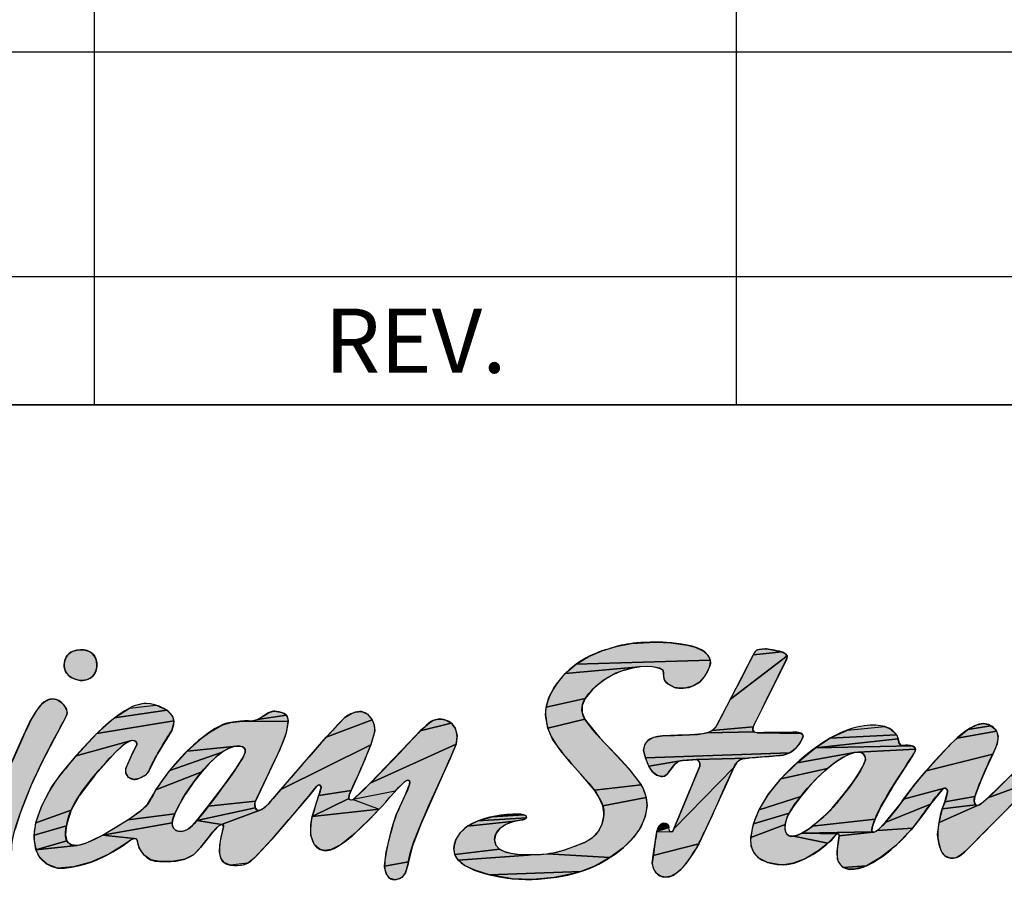
# Model space of a CAD drawing. Units: millimetres. Extents: x 18 to 10699, y -10317 to 2523.
# Drawn here: x 1809 to 2014, y -9976 to -9797 of the extents above; entities that cross this region are included whole.
import ezdxf

# ---------------------------------------------------------------- set-up
doc = ezdxf.new("R2010")
doc.units = ezdxf.units.MM
doc.header["$LTSCALE"] = 23.1
doc.styles.get("Standard").update_dxf_attribs({"font": 'ARIAL.TTF'})

# ---------------------------------------------------------------- blocks, each defined once
blk = doc.blocks.new('LOGO_AMSTD_BOWL_BL0', base_point=(279.923, 52.527))
at = {"linetype": 'Continuous'}
for points in [[(284.481, 58.609), (284.949, 58.589), (285.46, 58.518), (285.712, 58.451), (285.969, 58.331), (286.117, 58.196), (286.182, 58.043), (282.008, 57.92), (282.403, 58.163), (282.766, 58.321), (282.805, 58.334), (283.247, 58.47), (283.726, 58.567), (284.475, 58.609)], [(266.563, 58.369), (266.622, 58.369), (266.702, 58.361), (266.776, 58.342), (266.842, 58.314), (266.901, 58.278), (266.952, 58.233), (266.994, 58.181), (267.029, 58.121), (267.054, 58.054), (267.07, 57.979), (267.075, 57.897), (267.073, 57.855), (267.059, 57.773), (267.036, 57.696), (267.009, 57.633), (266.979, 57.586), (266.935, 57.538), (266.884, 57.498), (266.825, 57.464), (266.759, 57.439), (266.688, 57.422), (266.615, 57.415), (266.554, 57.417), (266.553, 57.417), (266.453, 57.436), (266.366, 57.463), (266.29, 57.498), (266.226, 57.539), (266.173, 57.587), (266.129, 57.64), (266.096, 57.699), (266.071, 57.762), (266.057, 57.83), (266.053, 57.901), (266.06, 57.974), (266.074, 58.034), (266.088, 58.075), (266.115, 58.138), (266.149, 58.192), (266.19, 58.238), (266.24, 58.278), (266.3, 58.312), (266.372, 58.339), (266.459, 58.358)], [(288.521, 58.248), (288.572, 58.179), (286.807, 56.833), (287.519, 58.207), (287.524, 58.217), (288.415, 58.302), (288.417, 58.301)], [(287.686, 58.379), (287.905, 58.397), (288.059, 58.381), (288.415, 58.302), (287.524, 58.217), (287.582, 58.32), (287.622, 58.354)], [(286.184, 57.955), (286.163, 57.858), (286.026, 57.565), (285.847, 57.364), (285.634, 57.238), (285.392, 57.179), (285.151, 57.181), (285.07, 57.196), (284.845, 57.321), (284.781, 57.386), (284.744, 57.454), (284.72, 57.623), (284.718, 57.729), (284.598, 57.794), (284.33, 57.85), (283.961, 57.84), (281.664, 57.629), (282.008, 57.92), (286.182, 58.043)], [(288.191, 57.335), (287.553, 56.045), (287.522, 55.971), (286.241, 55.855), (286.361, 55.983), (286.469, 56.182), (286.807, 56.833), (288.572, 58.179), (288.562, 58.089)], [(283.236, 57.637), (282.843, 57.413), (282.52, 57.143), (282.287, 56.853), (281.064, 56.583), (281.157, 56.881), (281.322, 57.197), (281.391, 57.302), (281.664, 57.629), (283.961, 57.84), (283.502, 57.739)], [(264.392, 54.804), (264.739, 55.586), (264.978, 56.1), (265.158, 56.42), (265.309, 56.625), (265.443, 56.75), (265.57, 56.818), (265.697, 56.84), (265.826, 56.817), (265.943, 56.753), (266.046, 56.65), (266.122, 56.517), (266.127, 56.504), (266.15, 56.4), (266.128, 56.326), (265.996, 56.065), (265.739, 55.595), (265.359, 54.862), (265.03, 54.151), (264.755, 53.469), (264.686, 53.275), (264.525, 52.777), (264.441, 52.441), (264.42, 52.265), (264.42, 52.213), (264.409, 52.062), (264.371, 51.94), (264.309, 51.853), (264.174, 51.778), (263.98, 51.711), (263.858, 51.69), (263.73, 51.711), (263.641, 51.767), (263.58, 51.856), (263.546, 51.982), (263.541, 52.073), (263.563, 52.31), (263.642, 52.674), (263.803, 53.203), (264.063, 53.928), (264.249, 54.414)], [(282.194, 56.636), (282.192, 56.421), (282.276, 56.208), (281.125, 55.926), (281.051, 56.331), (281.064, 56.583), (282.287, 56.853)], [(269.42, 56.319), (269.471, 56.156), (267.069, 55.758), (267.626, 56.252), (269.253, 56.484)], [(268.952, 56.636), (269.253, 56.484), (267.626, 56.252), (268.087, 56.556), (268.912, 56.649)], [(272.831, 56.413), (272.977, 56.332), (272.079, 56.195), (272.303, 56.334), (272.416, 56.407), (272.573, 56.455), (272.601, 56.454)], [(275.121, 56.426), (275.316, 56.443), (275.5, 56.362), (275.645, 56.189), (274.218, 55.646), (274.8, 56.265), (275.002, 56.385)], [(269.404, 55.86), (268.958, 55.126), (268.688, 54.585), (268.589, 54.469), (268.388, 54.362), (268.219, 54.328), (268.062, 54.392), (267.979, 54.524), (267.97, 54.67), (268.163, 55.101), (268.316, 55.422), (268.32, 55.44), (268.275, 55.525), (268.151, 55.549), (266.43, 55.071), (267.069, 55.758), (269.471, 56.156), (269.458, 56.032)], [(271.614, 56.151), (271.875, 56.151), (273.028, 56.14), (272.972, 55.787), (272.787, 55.288), (272.01, 53.651), (270.543, 53.494), (271.036, 54.151), (271.398, 54.664), (271.594, 54.97), (271.675, 55.122), (271.695, 55.185), (271.689, 55.259), (271.658, 55.313), (271.606, 55.35), (271.528, 55.37), (271.418, 55.369), (269.884, 55.216), (270.366, 55.642), (270.593, 55.806), (270.96, 56.02), (271.244, 56.109)], [(273.026, 56.218), (273.028, 56.14), (271.875, 56.151), (272.079, 56.195), (272.977, 56.332)], [(275.733, 55.85), (275.606, 55.412), (272.802, 54.02), (274.218, 55.646), (275.645, 56.189), (275.71, 56.037)], [(277.821, 56.208), (277.948, 56.178), (278.109, 56.087), (277.147, 55.841), (277.43, 56.097), (277.534, 56.166), (277.65, 56.198)], [(282.322, 56.138), (282.743, 55.627), (283.125, 55.221), (283.649, 54.658), (284.033, 54.162), (282.571, 53.998), (282.15, 54.492), (281.858, 54.822), (281.525, 55.22), (281.271, 55.586), (281.125, 55.926), (282.276, 56.208)], [(278.23, 55.924), (278.293, 55.701), (278.26, 55.425), (275.591, 54.213), (276.814, 55.487), (277.147, 55.841), (278.109, 56.087), (278.116, 56.08)], [(287.508, 55.871), (287.547, 55.809), (286.073, 55.779), (286.241, 55.855), (287.522, 55.971)], [(291.798, 55.898), (291.982, 55.724), (289.91, 55.615), (290.452, 55.865), (291.616, 55.979)], [(295.146, 55.678), (295.12, 55.441), (294.98, 55.117), (292.906, 54.6), (293.668, 55.428), (293.87, 55.621), (295.101, 55.836)], [(295.059, 55.894), (295.101, 55.836), (293.87, 55.621), (294.21, 55.887), (294.922, 56.006)], [(294.481, 56.029), (294.686, 56.07), (294.869, 56.031), (294.922, 56.006), (294.21, 55.887)], [(267.651, 55.176), (267.014, 54.475), (266.52, 53.825), (266.269, 53.37), (265.166, 52.975), (265.344, 53.486), (265.66, 54.086), (265.948, 54.493), (266.43, 55.071), (268.151, 55.549), (267.94, 55.443)], [(287.653, 55.787), (289.012, 55.767), (289.069, 55.718), (289.077, 55.682), (289.064, 55.636), (288.968, 55.458), (288.826, 55.282), (288.657, 55.158), (284.162, 55.007), (284.106, 55.228), (284.106, 55.228), (284.11, 55.282), (284.155, 55.438), (284.256, 55.558), (284.428, 55.644), (284.691, 55.686), (285.066, 55.703), (285.784, 55.736), (286.073, 55.779), (287.547, 55.809)], [(288.247, 55.794), (288.75, 55.802), (288.881, 55.798), (289.012, 55.767), (287.653, 55.787)], [(291.995, 55.707), (292.032, 55.599), (289.456, 55.316), (289.91, 55.615), (291.982, 55.724)], [(292.308, 55.396), (292.479, 55.376), (289.456, 55.316), (292.032, 55.599), (292.064, 55.456), (292.128, 55.384)], [(271.149, 55.285), (270.98, 55.183), (269.343, 54.612), (269.884, 55.216), (271.418, 55.369), (271.281, 55.339)], [(273.918, 54.115), (273.66, 53.799), (272.542, 52.488), (271.959, 51.867), (271.777, 51.719), (271.224, 51.658), (271.033, 51.738), (270.931, 51.873), (270.893, 52.08), (270.898, 52.284), (270.94, 52.533), (271.014, 52.846), (271.011, 52.89), (270.958, 52.929), (272.213, 53.394), (272.43, 53.586), (272.802, 54.02), (275.606, 55.412), (275.267, 54.59), (274.994, 53.989), (273.983, 53.835), (274.053, 54.047), (274.061, 54.099), (274.018, 54.158), (273.946, 54.146)], [(276.664, 54.263), (276.367, 53.962), (275.053, 53.702), (275.591, 54.213), (278.26, 55.425), (278.077, 54.981), (277.87, 54.522), (277.172, 52.954), (276.893, 52.233), (276.779, 51.76), (276.035, 51.633), (276.084, 52.068), (276.261, 52.804), (276.4, 53.232), (276.686, 53.863), (276.805, 54.157), (276.812, 54.176), (276.819, 54.266), (276.798, 54.298), (276.749, 54.312)], [(292.562, 55.319), (292.577, 55.271), (290.792, 55.183), (290.673, 55.169), (288.883, 54.85), (289.456, 55.316), (292.479, 55.376)], [(290.792, 55.183), (292.577, 55.271), (292.569, 55.208), (292.484, 55.067), (291.907, 54.181), (291.492, 53.48), (291.313, 53.095), (289.36, 52.87), (289.717, 53.175), (289.97, 53.425), (290.191, 53.682), (290.365, 53.898), (290.611, 54.225), (290.777, 54.474), (290.933, 54.739), (291.001, 54.888), (291.008, 54.914), (291.012, 54.997), (290.99, 55.071), (290.947, 55.128), (290.882, 55.167), (290.84, 55.178)], [(270.573, 54.831), (270.339, 54.571), (268.914, 54.003), (269.343, 54.612), (270.98, 55.183), (270.788, 55.034)], [(288.127, 55.058), (287.354, 54.997), (285.755, 54.951), (285.319, 54.923), (284.266, 54.746), (284.162, 55.007), (288.657, 55.158), (288.452, 55.089)], [(285.069, 54.795), (284.932, 54.619), (284.839, 54.492), (284.751, 54.436), (284.65, 54.422), (284.513, 54.461), (284.386, 54.565), (284.266, 54.746), (285.319, 54.923), (285.193, 54.891)], [(287.187, 54.973), (287.123, 54.947), (287.01, 54.861), (286.912, 54.702), (285.043, 52.787), (285.852, 54.743), (285.861, 54.811), (285.852, 54.862), (285.8, 54.926), (285.755, 54.951), (287.354, 54.997)], [(290.08, 54.864), (289.828, 54.667), (288.38, 54.35), (288.883, 54.85), (290.673, 55.169), (290.521, 55.118), (290.311, 55.013)], [(294.772, 54.671), (294.606, 54.284), (294.425, 53.797), (293.488, 53.629), (293.569, 53.944), (293.565, 54.015), (293.521, 54.054), (293.481, 54.063), (292.205, 53.711), (292.564, 54.192), (292.906, 54.6), (294.98, 55.117)], [(297.52, 54.56), (297.24, 53.878), (296.174, 53.488), (296.395, 54.031), (296.447, 54.209), (296.432, 54.272), (296.374, 54.314), (296.332, 54.305), (294.831, 53.756), (295.536, 54.448), (297.66, 55.036)], [(286.141, 52.99), (285.82, 52.327), (284.404, 51.96), (284.515, 52.709), (284.959, 52.694), (285.006, 52.711), (285.04, 52.775), (285.043, 52.787), (286.912, 54.702), (286.641, 54.103), (286.558, 53.919)], [(289.557, 54.42), (289.275, 54.126), (288.999, 53.799), (287.706, 53.387), (287.987, 53.857), (288.38, 54.35), (289.828, 54.667)], [(270.093, 54.257), (269.852, 53.905), (269.825, 53.862), (269.625, 53.52), (269.497, 53.255), (268.039, 53.072), (268.441, 53.349), (268.653, 53.562), (268.84, 53.872), (268.914, 54.003), (270.339, 54.571)], [(295.925, 53.909), (294.136, 52.101), (294.009, 51.987), (293.838, 51.893), (293.668, 51.875), (293.505, 51.938), (293.395, 52.063), (293.323, 52.258), (293.287, 52.406), (293.265, 52.619), (293.307, 52.992), (294.507, 53.515), (294.572, 53.541), (294.831, 53.756), (296.332, 54.305), (296.283, 54.267), (295.941, 53.926)], [(274.936, 53.842), (274.926, 53.738), (273.783, 53.172), (273.983, 53.835), (274.994, 53.989), (274.936, 53.845)], [(284.095, 54.043), (284.187, 53.768), (282.83, 53.511), (282.7, 53.802), (282.571, 53.998), (284.033, 54.162)], [(293.392, 53.996), (293.037, 53.559), (291.634, 52.985), (292.094, 53.562), (292.205, 53.711), (293.481, 54.063), (293.416, 54.027)], [(274.971, 53.692), (275.053, 53.702), (275.868, 53.402), (273.783, 53.172), (274.926, 53.738)], [(284.211, 53.515), (284.152, 53.173), (284.013, 52.843), (283.787, 52.519), (283.468, 52.2), (283.053, 51.894), (281.106, 52.008), (281.359, 52.054), (281.623, 52.126), (282.263, 52.37), (282.517, 52.523), (282.698, 52.72), (282.813, 52.952), (282.864, 53.194), (282.868, 53.294), (282.83, 53.511), (284.187, 53.768)], [(288.764, 53.481), (288.638, 53.279), (287.528, 52.944), (287.706, 53.387), (288.999, 53.799)], [(294.397, 53.653), (294.443, 53.544), (293.41, 53.412), (293.488, 53.629), (294.425, 53.797)], [(271.996, 53.599), (272.007, 53.443), (270.187, 53.049), (270.543, 53.494), (272.01, 53.651)], [(272.078, 53.368), (272.213, 53.394), (270.958, 52.929), (270.187, 53.049), (272.007, 53.443)], [(275.707, 53.235), (275.119, 52.657), (274.68, 52.306), (274.376, 52.146), (274.167, 52.114), (274.008, 52.159), (273.848, 52.293), (273.738, 52.588), (273.736, 52.929), (273.783, 53.172), (275.868, 53.402)], [(292.8, 53.233), (292.483, 52.816), (291.394, 52.743), (291.634, 52.985), (293.037, 53.559)], [(294.507, 53.515), (293.307, 52.992), (293.368, 53.271), (293.41, 53.412), (294.443, 53.544), (294.504, 53.516)], [(266.142, 52.983), (266.128, 52.883), (265.114, 52.595), (265.166, 52.975), (266.269, 53.37)], [(269.434, 53.082), (269.416, 52.983), (267.252, 52.594), (268.039, 53.072), (269.497, 53.255)], [(280.315, 53.07), (280.097, 53.033), (278.623, 52.875), (278.945, 53.041), (280.452, 53.132), (280.411, 53.096)], [(280.449, 53.176), (280.452, 53.132), (278.945, 53.041), (279.386, 53.169), (280.369, 53.225), (280.426, 53.205)], [(280.033, 53.25), (280.173, 53.252), (280.369, 53.225), (279.386, 53.169), (279.964, 53.246)], [(288.55, 53.069), (288.516, 52.925), (287.444, 52.525), (287.528, 52.944), (288.638, 53.279), (288.611, 53.225)], [(291.245, 52.905), (291.211, 52.76), (291.221, 52.701), (289.036, 52.654), (289.208, 52.758), (289.354, 52.864), (289.36, 52.87), (291.313, 53.095)], [(266.092, 52.604), (266.134, 52.421), (265.175, 52.141), (265.116, 52.488), (265.114, 52.595), (266.128, 52.883), (266.116, 52.837)], [(270.048, 52.893), (270.187, 53.049), (270.958, 52.929), (270.859, 52.878), (270.634, 52.629), (270.299, 52.208), (270.08, 51.985), (269.815, 51.849), (269.47, 51.782), (269.028, 51.773), (268.753, 51.825), (268.543, 51.969), (268.393, 52.199), (268.325, 52.439), (268.288, 52.483), (268.238, 52.492), (267.252, 52.594), (269.416, 52.983), (269.416, 52.962), (269.432, 52.872), (269.472, 52.799), (269.534, 52.745), (269.572, 52.726), (269.614, 52.714), (269.709, 52.709), (269.815, 52.735), (269.929, 52.795)], [(279.812, 52.931), (279.614, 52.795), (279.498, 52.635), (279.458, 52.444), (279.498, 52.286), (279.613, 52.162), (278.22, 51.99), (278.194, 52.183), (278.216, 52.322), (278.258, 52.451), (278.399, 52.678), (278.623, 52.875), (280.097, 53.033)], [(284.875, 52.906), (284.894, 52.822), (284.515, 52.709), (284.576, 52.874), (284.849, 52.935)], [(284.662, 52.949), (284.763, 52.962), (284.806, 52.954), (284.849, 52.935), (284.576, 52.874)], [(288.686, 52.558), (288.775, 52.559), (289.848, 52.342), (289.57, 52.122), (289.136, 51.861), (288.763, 51.717), (288.477, 51.674), (288.302, 51.682), (287.964, 51.747), (287.719, 51.866), (287.553, 52.031), (287.459, 52.248), (287.444, 52.525), (288.516, 52.925), (288.509, 52.804), (288.527, 52.707), (288.566, 52.63), (288.619, 52.582)], [(292.435, 52.761), (291.951, 52.267), (291.489, 51.897), (291.049, 51.639), (290.319, 51.589), (290.203, 51.708), (290.149, 51.835), (290.132, 52.082), (290.164, 52.352), (290.196, 52.573), (291.258, 52.683), (291.289, 52.685), (291.394, 52.743), (292.483, 52.816)], [(268.153, 52.463), (267.941, 52.311), (267.443, 52.005), (266.885, 51.753), (266.348, 51.606), (265.845, 51.565), (265.522, 51.689), (265.307, 51.881), (265.175, 52.141), (266.448, 52.274), (266.73, 52.346), (267.252, 52.594), (268.238, 52.492)], [(290.11, 52.621), (289.848, 52.342), (288.775, 52.559), (288.89, 52.588), (289.036, 52.654), (290.174, 52.64), (290.118, 52.626)], [(291.258, 52.683), (290.196, 52.573), (290.194, 52.623), (290.174, 52.64), (289.036, 52.654), (291.221, 52.701)], [(266.448, 52.274), (265.175, 52.141), (266.134, 52.421), (266.243, 52.308), (266.332, 52.279)], [(280.131, 51.998), (280.509, 51.976), (278.327, 51.817), (278.22, 51.99), (279.613, 52.162), (279.817, 52.064)], [(285.67, 52.065), (285.42, 51.701), (285.261, 51.526), (285.125, 51.411), (284.977, 51.317), (284.787, 51.29), (284.628, 51.322), (284.5, 51.413), (284.409, 51.557), (284.376, 51.729), (284.404, 51.96), (285.82, 52.327)], [(280.509, 51.976), (280.584, 51.977), (281.106, 52.008), (283.053, 51.894), (282.602, 51.637), (282.152, 51.462), (279.305, 51.362), (278.847, 51.499), (278.527, 51.654), (278.327, 51.817)], [(276.768, 51.706), (276.685, 51.424), (276.568, 51.276), (276.479, 51.231), (276.365, 51.207), (276.211, 51.243), (276.098, 51.374), (276.037, 51.594), (276.035, 51.633), (276.779, 51.76)], [(290.986, 51.613), (290.719, 51.541), (290.487, 51.534), (290.319, 51.589), (291.049, 51.639)], [(281.961, 51.407), (281.313, 51.275), (280.648, 51.218), (280.006, 51.238), (279.851, 51.26), (279.305, 51.362), (282.152, 51.462)]]:
    blk.add_hatch(color=2, dxfattribs=at).paths.add_polyline_path(points)
at = {"color": 2, "linetype": 'Continuous'}
for points in [[(284.481, 58.609), (284.949, 58.589), (285.46, 58.518), (285.712, 58.451), (285.969, 58.331), (286.117, 58.196), (286.182, 58.043), (282.008, 57.92), (282.403, 58.163), (282.766, 58.321), (282.805, 58.334), (283.247, 58.47), (283.726, 58.567), (284.475, 58.609), (284.481, 58.609)], [(266.563, 58.369), (266.622, 58.369), (266.702, 58.361), (266.776, 58.342), (266.842, 58.314), (266.901, 58.278), (266.952, 58.233), (266.994, 58.181), (267.029, 58.121), (267.054, 58.054), (267.07, 57.979), (267.075, 57.897), (267.073, 57.855), (267.059, 57.773), (267.036, 57.696), (267.009, 57.633), (266.979, 57.586), (266.935, 57.538), (266.884, 57.498), (266.825, 57.464), (266.759, 57.439), (266.688, 57.422), (266.615, 57.415), (266.554, 57.417), (266.553, 57.417), (266.453, 57.436), (266.366, 57.463), (266.29, 57.498), (266.226, 57.539), (266.173, 57.587), (266.129, 57.64), (266.096, 57.699), (266.071, 57.762), (266.057, 57.83), (266.053, 57.901), (266.06, 57.974), (266.074, 58.034), (266.088, 58.075), (266.115, 58.138), (266.149, 58.192), (266.19, 58.238), (266.24, 58.278), (266.3, 58.312), (266.372, 58.339), (266.459, 58.358), (266.563, 58.369)], [(288.521, 58.248), (288.572, 58.179), (286.807, 56.833), (287.519, 58.207), (287.524, 58.217), (288.415, 58.302), (288.417, 58.301), (288.521, 58.248)], [(287.686, 58.379), (287.905, 58.397), (288.059, 58.381), (288.415, 58.302), (287.524, 58.217), (287.582, 58.32), (287.622, 58.354), (287.686, 58.379)], [(286.184, 57.955), (286.163, 57.858), (286.026, 57.565), (285.847, 57.364), (285.634, 57.238), (285.392, 57.179), (285.151, 57.181), (285.07, 57.196), (284.845, 57.321), (284.781, 57.386), (284.744, 57.454), (284.72, 57.623), (284.718, 57.729), (284.598, 57.794), (284.33, 57.85), (283.961, 57.84), (281.664, 57.629), (282.008, 57.92), (286.182, 58.043), (286.184, 57.955)], [(288.191, 57.335), (287.553, 56.045), (287.522, 55.971), (286.241, 55.855), (286.361, 55.983), (286.469, 56.182), (286.807, 56.833), (288.572, 58.179), (288.562, 58.089), (288.191, 57.335)], [(283.236, 57.637), (282.843, 57.413), (282.52, 57.143), (282.287, 56.853), (281.064, 56.583), (281.157, 56.881), (281.322, 57.197), (281.391, 57.302), (281.664, 57.629), (283.961, 57.84), (283.502, 57.739), (283.236, 57.637)], [(264.392, 54.804), (264.739, 55.586), (264.978, 56.1), (265.158, 56.42), (265.309, 56.625), (265.443, 56.75), (265.57, 56.818), (265.697, 56.84), (265.826, 56.817), (265.943, 56.753), (266.046, 56.65), (266.122, 56.517), (266.127, 56.504), (266.15, 56.4), (266.128, 56.326), (265.996, 56.065), (265.739, 55.595), (265.359, 54.862), (265.03, 54.151), (264.755, 53.469), (264.686, 53.275), (264.525, 52.777)], [(282.194, 56.636), (282.192, 56.421), (282.276, 56.208), (281.125, 55.926), (281.051, 56.331), (281.064, 56.583), (282.287, 56.853), (282.194, 56.636)], [(269.42, 56.319), (269.471, 56.156), (267.069, 55.758), (267.626, 56.252), (269.253, 56.484), (269.42, 56.319)], [(268.952, 56.636), (269.253, 56.484), (267.626, 56.252), (268.087, 56.556), (268.912, 56.649), (268.952, 56.636)], [(272.831, 56.413), (272.977, 56.332), (272.079, 56.195), (272.303, 56.334), (272.416, 56.407), (272.573, 56.455), (272.601, 56.454), (272.831, 56.413)], [(275.121, 56.426), (275.316, 56.443), (275.5, 56.362), (275.645, 56.189), (274.218, 55.646), (274.8, 56.265), (275.002, 56.385), (275.121, 56.426)], [(269.404, 55.86), (268.958, 55.126), (268.688, 54.585), (268.589, 54.469), (268.388, 54.362), (268.219, 54.328), (268.062, 54.392), (267.979, 54.524), (267.97, 54.67), (268.163, 55.101), (268.316, 55.422), (268.32, 55.44), (268.275, 55.525), (268.151, 55.549), (266.43, 55.071), (267.069, 55.758), (269.471, 56.156), (269.458, 56.032), (269.404, 55.86)], [(271.614, 56.151), (271.875, 56.151), (273.028, 56.14), (272.972, 55.787), (272.787, 55.288), (272.01, 53.651), (270.543, 53.494), (271.036, 54.151), (271.398, 54.664), (271.594, 54.97), (271.675, 55.122), (271.695, 55.185), (271.689, 55.259), (271.658, 55.313), (271.606, 55.35), (271.528, 55.37), (271.418, 55.369), (269.884, 55.216), (270.366, 55.642), (270.593, 55.806), (270.96, 56.02), (271.244, 56.109), (271.614, 56.151)], [(273.026, 56.218), (273.028, 56.14), (271.875, 56.151), (272.079, 56.195), (272.977, 56.332), (273.026, 56.218)], [(275.733, 55.85), (275.606, 55.412), (272.802, 54.02), (274.218, 55.646), (275.645, 56.189), (275.71, 56.037), (275.733, 55.85)], [(277.821, 56.208), (277.948, 56.178), (278.109, 56.087), (277.147, 55.841), (277.43, 56.097), (277.534, 56.166), (277.65, 56.198), (277.821, 56.208)], [(282.322, 56.138), (282.743, 55.627), (283.125, 55.221), (283.649, 54.658), (284.033, 54.162), (282.571, 53.998), (282.15, 54.492), (281.858, 54.822), (281.525, 55.22), (281.271, 55.586), (281.125, 55.926), (282.276, 56.208), (282.322, 56.138)], [(278.23, 55.924), (278.293, 55.701), (278.26, 55.425), (275.591, 54.213), (276.814, 55.487), (277.147, 55.841), (278.109, 56.087), (278.116, 56.08), (278.23, 55.924)], [(287.508, 55.871), (287.547, 55.809), (286.073, 55.779), (286.241, 55.855), (287.522, 55.971), (287.508, 55.871)], [(291.798, 55.898), (291.982, 55.724), (289.91, 55.615), (290.452, 55.865), (291.616, 55.979), (291.798, 55.898)], [(295.146, 55.678), (295.12, 55.441), (294.98, 55.117), (292.906, 54.6), (293.668, 55.428), (293.87, 55.621), (295.101, 55.836), (295.146, 55.678)], [(295.059, 55.894), (295.101, 55.836), (293.87, 55.621), (294.21, 55.887), (294.922, 56.006), (295.059, 55.894)], [(294.481, 56.029), (294.686, 56.07), (294.869, 56.031), (294.922, 56.006), (294.21, 55.887), (294.481, 56.029)], [(267.651, 55.176), (267.014, 54.475), (266.52, 53.825), (266.269, 53.37), (265.166, 52.975), (265.344, 53.486), (265.66, 54.086), (265.948, 54.493), (266.43, 55.071), (268.151, 55.549), (267.94, 55.443), (267.651, 55.176)], [(287.653, 55.787), (289.012, 55.767), (289.069, 55.718), (289.077, 55.682), (289.064, 55.636), (288.968, 55.458), (288.826, 55.282), (288.657, 55.158), (284.162, 55.007), (284.106, 55.228), (284.106, 55.228), (284.11, 55.282), (284.155, 55.438), (284.256, 55.558), (284.428, 55.644), (284.691, 55.686), (285.066, 55.703), (285.784, 55.736), (286.073, 55.779), (287.547, 55.809), (287.653, 55.787)], [(288.247, 55.794), (288.75, 55.802), (288.881, 55.798), (289.012, 55.767), (287.653, 55.787), (288.247, 55.794)], [(291.995, 55.707), (292.032, 55.599), (289.456, 55.316), (289.91, 55.615), (291.982, 55.724), (291.995, 55.707)], [(292.308, 55.396), (292.479, 55.376), (289.456, 55.316), (292.032, 55.599), (292.064, 55.456), (292.128, 55.384), (292.308, 55.396)], [(271.149, 55.285), (270.98, 55.183), (269.343, 54.612), (269.884, 55.216), (271.418, 55.369), (271.281, 55.339), (271.149, 55.285)], [(273.918, 54.115), (273.66, 53.799), (272.542, 52.488), (271.959, 51.867), (271.777, 51.719), (271.224, 51.658), (271.033, 51.738), (270.931, 51.873), (270.893, 52.08), (270.898, 52.284), (270.94, 52.533), (271.014, 52.846), (271.011, 52.89), (270.958, 52.929), (272.213, 53.394), (272.43, 53.586), (272.802, 54.02), (275.606, 55.412), (275.267, 54.59), (274.994, 53.989), (273.983, 53.835), (274.053, 54.047), (274.061, 54.099), (274.018, 54.158), (273.946, 54.146), (273.918, 54.115)], [(276.664, 54.263), (276.367, 53.962), (275.053, 53.702), (275.591, 54.213), (278.26, 55.425), (278.077, 54.981), (277.87, 54.522), (277.172, 52.954), (276.893, 52.233), (276.779, 51.76), (276.035, 51.633), (276.084, 52.068), (276.261, 52.804), (276.4, 53.232), (276.686, 53.863), (276.805, 54.157), (276.812, 54.176), (276.819, 54.266), (276.798, 54.298), (276.749, 54.312), (276.664, 54.263)], [(292.562, 55.319), (292.577, 55.271), (290.792, 55.183), (290.673, 55.169), (288.883, 54.85), (289.456, 55.316), (292.479, 55.376), (292.562, 55.319)], [(290.792, 55.183), (292.577, 55.271), (292.569, 55.208), (292.484, 55.067), (291.907, 54.181), (291.492, 53.48), (291.313, 53.095), (289.36, 52.87), (289.717, 53.175), (289.97, 53.425), (290.191, 53.682), (290.365, 53.898), (290.611, 54.225), (290.777, 54.474), (290.933, 54.739), (291.001, 54.888), (291.008, 54.914), (291.012, 54.997), (290.99, 55.071), (290.947, 55.128), (290.882, 55.167), (290.84, 55.178), (290.792, 55.183)], [(270.573, 54.831), (270.339, 54.571), (268.914, 54.003), (269.343, 54.612), (270.98, 55.183), (270.788, 55.034), (270.573, 54.831)], [(288.127, 55.058), (287.354, 54.997), (285.755, 54.951), (285.319, 54.923), (284.266, 54.746), (284.162, 55.007), (288.657, 55.158), (288.452, 55.089), (288.127, 55.058)], [(285.069, 54.795), (284.932, 54.619), (284.839, 54.492), (284.751, 54.436), (284.65, 54.422), (284.513, 54.461), (284.386, 54.565), (284.266, 54.746), (285.319, 54.923), (285.193, 54.891), (285.069, 54.795)], [(287.187, 54.973), (287.123, 54.947), (287.01, 54.861), (286.912, 54.702), (285.043, 52.787), (285.852, 54.743), (285.861, 54.811), (285.852, 54.862), (285.8, 54.926), (285.755, 54.951), (287.354, 54.997), (287.187, 54.973)], [(290.08, 54.864), (289.828, 54.667), (288.38, 54.35), (288.883, 54.85), (290.673, 55.169), (290.521, 55.118), (290.311, 55.013), (290.08, 54.864)], [(294.772, 54.671), (294.606, 54.284), (294.425, 53.797), (293.488, 53.629), (293.569, 53.944), (293.565, 54.015), (293.521, 54.054), (293.481, 54.063), (292.205, 53.711), (292.564, 54.192), (292.906, 54.6), (294.98, 55.117), (294.772, 54.671)], [(297.52, 54.56), (297.24, 53.878), (296.174, 53.488), (296.395, 54.031), (296.447, 54.209), (296.432, 54.272), (296.374, 54.314), (296.332, 54.305), (294.831, 53.756), (295.536, 54.448), (297.66, 55.036), (297.52, 54.56)], [(286.141, 52.99), (285.82, 52.327), (284.404, 51.96), (284.515, 52.709), (284.959, 52.694), (285.006, 52.711), (285.04, 52.775), (285.043, 52.787), (286.912, 54.702), (286.641, 54.103), (286.558, 53.919), (286.141, 52.99)], [(289.557, 54.42), (289.275, 54.126), (288.999, 53.799), (287.706, 53.387), (287.987, 53.857), (288.38, 54.35), (289.828, 54.667), (289.557, 54.42)], [(270.093, 54.257), (269.852, 53.905), (269.825, 53.862), (269.625, 53.52), (269.497, 53.255), (268.039, 53.072), (268.441, 53.349), (268.653, 53.562), (268.84, 53.872), (268.914, 54.003), (270.339, 54.571), (270.093, 54.257)], [(295.925, 53.909), (294.136, 52.101), (294.009, 51.987), (293.838, 51.893), (293.668, 51.875), (293.505, 51.938), (293.395, 52.063), (293.323, 52.258), (293.287, 52.406), (293.265, 52.619), (293.307, 52.992), (294.507, 53.515), (294.572, 53.541), (294.831, 53.756), (296.332, 54.305), (296.283, 54.267), (295.941, 53.926), (295.925, 53.909)], [(274.936, 53.842), (274.926, 53.738), (273.783, 53.172), (273.983, 53.835), (274.994, 53.989), (274.936, 53.845), (274.936, 53.842)], [(284.095, 54.043), (284.187, 53.768), (282.83, 53.511), (282.7, 53.802), (282.571, 53.998), (284.033, 54.162), (284.095, 54.043)], [(293.392, 53.996), (293.037, 53.559), (291.634, 52.985), (292.094, 53.562), (292.205, 53.711), (293.481, 54.063), (293.416, 54.027), (293.392, 53.996)], [(274.971, 53.692), (275.053, 53.702), (275.868, 53.402), (273.783, 53.172), (274.926, 53.738), (274.971, 53.692)], [(284.211, 53.515), (284.152, 53.173), (284.013, 52.843), (283.787, 52.519), (283.468, 52.2), (283.053, 51.894), (281.106, 52.008), (281.359, 52.054), (281.623, 52.126), (282.263, 52.37), (282.517, 52.523), (282.698, 52.72), (282.813, 52.952), (282.864, 53.194), (282.868, 53.294), (282.83, 53.511), (284.187, 53.768), (284.211, 53.515)], [(288.764, 53.481), (288.638, 53.279), (287.528, 52.944), (287.706, 53.387), (288.999, 53.799), (288.764, 53.481)], [(294.397, 53.653), (294.443, 53.544), (293.41, 53.412), (293.488, 53.629), (294.425, 53.797), (294.397, 53.653)], [(271.996, 53.599), (272.007, 53.443), (270.187, 53.049), (270.543, 53.494), (272.01, 53.651), (271.996, 53.599)], [(272.078, 53.368), (272.213, 53.394), (270.958, 52.929), (270.187, 53.049), (272.007, 53.443), (272.078, 53.368)], [(275.707, 53.235), (275.119, 52.657), (274.68, 52.306), (274.376, 52.146), (274.167, 52.114), (274.008, 52.159), (273.848, 52.293), (273.738, 52.588), (273.736, 52.929), (273.783, 53.172), (275.868, 53.402), (275.707, 53.235)], [(292.8, 53.233), (292.483, 52.816), (291.394, 52.743), (291.634, 52.985), (293.037, 53.559), (292.8, 53.233)], [(294.507, 53.515), (293.307, 52.992), (293.368, 53.271), (293.41, 53.412), (294.443, 53.544), (294.504, 53.516), (294.507, 53.515)], [(266.142, 52.983), (266.128, 52.883), (265.114, 52.595), (265.166, 52.975), (266.269, 53.37), (266.142, 52.983)], [(269.434, 53.082), (269.416, 52.983), (267.252, 52.594), (268.039, 53.072), (269.497, 53.255), (269.434, 53.082)], [(280.315, 53.07), (280.097, 53.033), (278.623, 52.875), (278.945, 53.041), (280.452, 53.132), (280.411, 53.096), (280.315, 53.07)], [(280.449, 53.176), (280.452, 53.132), (278.945, 53.041), (279.386, 53.169), (280.369, 53.225), (280.426, 53.205), (280.449, 53.176)], [(280.033, 53.25), (280.173, 53.252), (280.369, 53.225), (279.386, 53.169), (279.964, 53.246), (280.033, 53.25)], [(288.55, 53.069), (288.516, 52.925), (287.444, 52.525), (287.528, 52.944), (288.638, 53.279), (288.611, 53.225), (288.55, 53.069)], [(291.245, 52.905), (291.211, 52.76), (291.221, 52.701), (289.036, 52.654), (289.208, 52.758), (289.354, 52.864), (289.36, 52.87), (291.313, 53.095), (291.245, 52.905)], [(266.092, 52.604), (266.134, 52.421), (265.175, 52.141), (265.116, 52.488), (265.114, 52.595), (266.128, 52.883), (266.116, 52.837), (266.092, 52.604)], [(270.048, 52.893), (270.187, 53.049), (270.958, 52.929), (270.859, 52.878), (270.634, 52.629), (270.299, 52.208), (270.08, 51.985), (269.815, 51.849), (269.47, 51.782), (269.028, 51.773), (268.753, 51.825), (268.543, 51.969), (268.393, 52.199), (268.325, 52.439), (268.288, 52.483), (268.238, 52.492), (267.252, 52.594), (269.416, 52.983), (269.416, 52.962), (269.432, 52.872), (269.472, 52.799), (269.534, 52.745), (269.572, 52.726), (269.614, 52.714), (269.709, 52.709), (269.815, 52.735), (269.929, 52.795), (270.048, 52.893)], [(279.812, 52.931), (279.614, 52.795), (279.498, 52.635), (279.458, 52.444), (279.498, 52.286), (279.613, 52.162), (278.22, 51.99), (278.194, 52.183), (278.216, 52.322), (278.258, 52.451), (278.399, 52.678), (278.623, 52.875), (280.097, 53.033), (279.812, 52.931)], [(284.875, 52.906), (284.894, 52.822), (284.515, 52.709), (284.576, 52.874), (284.849, 52.935), (284.875, 52.906)], [(284.662, 52.949), (284.763, 52.962), (284.806, 52.954), (284.849, 52.935), (284.576, 52.874), (284.662, 52.949)], [(288.686, 52.558), (288.775, 52.559), (289.848, 52.342), (289.57, 52.122), (289.136, 51.861), (288.763, 51.717), (288.477, 51.674), (288.302, 51.682), (287.964, 51.747), (287.719, 51.866), (287.553, 52.031), (287.459, 52.248), (287.444, 52.525), (288.516, 52.925), (288.509, 52.804), (288.527, 52.707), (288.566, 52.63), (288.619, 52.582), (288.686, 52.558)], [(292.435, 52.761), (291.951, 52.267), (291.489, 51.897), (291.049, 51.639), (290.319, 51.589), (290.203, 51.708), (290.149, 51.835), (290.132, 52.082), (290.164, 52.352), (290.196, 52.573), (291.258, 52.683), (291.289, 52.685), (291.394, 52.743), (292.483, 52.816), (292.435, 52.761)], [(268.153, 52.463), (267.941, 52.311), (267.443, 52.005), (266.885, 51.753), (266.348, 51.606), (265.845, 51.565), (265.522, 51.689), (265.307, 51.881), (265.175, 52.141), (266.448, 52.274), (266.73, 52.346), (267.252, 52.594), (268.238, 52.492), (268.153, 52.463)], [(290.11, 52.621), (289.848, 52.342), (288.775, 52.559), (288.89, 52.588), (289.036, 52.654), (290.174, 52.64), (290.118, 52.626), (290.11, 52.621)], [(291.258, 52.683), (290.196, 52.573), (290.194, 52.623), (290.174, 52.64), (289.036, 52.654), (291.221, 52.701), (291.258, 52.683)], [(266.448, 52.274), (265.175, 52.141), (266.134, 52.421), (266.243, 52.308), (266.332, 52.279), (266.448, 52.274)], [(280.131, 51.998), (280.509, 51.976), (278.327, 51.817), (278.22, 51.99), (279.613, 52.162), (279.817, 52.064), (280.131, 51.998)], [(285.67, 52.065), (285.42, 51.701), (285.261, 51.526), (285.125, 51.411), (284.977, 51.317), (284.787, 51.29), (284.628, 51.322), (284.5, 51.413), (284.409, 51.557), (284.376, 51.729), (284.404, 51.96), (285.82, 52.327), (285.67, 52.065)], [(280.509, 51.976), (280.584, 51.977), (281.106, 52.008), (283.053, 51.894), (282.602, 51.637), (282.152, 51.462), (279.305, 51.362), (278.847, 51.499), (278.527, 51.654), (278.327, 51.817), (280.509, 51.976)], [(276.768, 51.706), (276.685, 51.424), (276.568, 51.276), (276.479, 51.231), (276.365, 51.207), (276.211, 51.243), (276.098, 51.374), (276.037, 51.594), (276.035, 51.633), (276.779, 51.76), (276.768, 51.706)], [(290.986, 51.613), (290.719, 51.541), (290.487, 51.534), (290.319, 51.589), (291.049, 51.639), (290.986, 51.613)], [(281.961, 51.407), (281.313, 51.275), (280.648, 51.218), (280.006, 51.238), (279.851, 51.26), (279.305, 51.362), (282.152, 51.462), (281.961, 51.407)]]:
    blk.add_lwpolyline(points, dxfattribs=at)
for points, knots in [([(284.475, 58.609), (284.543, 58.61), (285.015, 58.609), (285.46, 58.518), (285.892, 58.43), (286.286, 58.232), (286.163, 57.858), (285.878, 56.983), (285.07, 57.196), (285.07, 57.196), (284.697, 57.359), (284.726, 57.464), (284.718, 57.729), (284.659, 57.787), (284.276, 57.978), (283.502, 57.739), (283.076, 57.607), (282.566, 57.29), (282.287, 56.853), (282.129, 56.608), (282.158, 56.362), (282.322, 56.138), (282.877, 55.384), (283.507, 54.931), (284.033, 54.162), (284.074, 54.1), (284.224, 53.802), (284.211, 53.515), (284.162, 52.548), (283.173, 51.927), (282.602, 51.637), (282.185, 51.426), (281.139, 51.131), (280.006, 51.238), (279.755, 51.277), (278.136, 51.451), (278.194, 52.183), (278.248, 52.863), (279.003, 53.191), (280.033, 53.25), (280.101, 53.254), (280.256, 53.26), (280.369, 53.225), (280.456, 53.209), (280.455, 53.168), (280.452, 53.132), (280.444, 53.091), (280.324, 53.07), (280.315, 53.07), (279.988, 53.038), (279.458, 52.871), (279.458, 52.444), (279.458, 51.946), (280.457, 51.977), (280.584, 51.977), (281.159, 51.975), (281.549, 52.061), (282.263, 52.37), (282.878, 52.637), (282.868, 53.226), (282.868, 53.294), (282.868, 53.521), (282.703, 53.826), (282.571, 53.998), (282.338, 54.299), (282.108, 54.529), (281.858, 54.822), (281.315, 55.457), (281.112, 55.709), (281.051, 56.331), (281.012, 56.727), (281.3, 57.17), (281.391, 57.302), (281.866, 57.99), (282.644, 58.286), (282.805, 58.334), (283.358, 58.502), (283.525, 58.595), (284.475, 58.609)], [0, 0, 0, 0, 1, 1, 1, 2, 2, 2, 3, 3, 3, 4, 4, 4, 5, 5, 5, 6, 6, 6, 7, 7, 7, 8, 8, 8, 9, 9, 9, 10, 10, 10, 11, 11, 11, 12, 12, 12, 13, 13, 13, 14, 14, 14, 15, 15, 15, 16, 16, 16, 17, 17, 17, 18, 18, 18, 19, 19, 19, 20, 20, 20, 21, 21, 21, 22, 22, 22, 23, 23, 23, 24, 24, 24, 25, 25, 25, 26, 26, 26, 26]), ([(266.563, 58.369), (266.858, 58.384), (267.075, 58.206), (267.075, 57.897), (267.075, 57.829), (267.048, 57.675), (266.979, 57.586), (266.847, 57.416), (266.621, 57.407), (266.553, 57.417), (266.096, 57.479), (266.004, 57.801), (266.074, 58.034), (266.118, 58.179), (266.208, 58.35), (266.563, 58.369)], [0, 0, 0, 0, 1, 1, 1, 2, 2, 2, 3, 3, 3, 4, 4, 4, 5, 5, 5, 5]), ([(287.187, 54.973), (287.122, 54.95), (286.997, 54.906), (286.912, 54.702), (286.822, 54.485), (286.584, 53.983), (286.558, 53.919), (286.279, 53.253), (285.909, 52.506), (285.82, 52.327), (285.748, 52.18), (285.449, 51.686), (285.261, 51.526), (285.029, 51.329), (284.993, 51.29), (284.787, 51.29), (284.523, 51.29), (284.376, 51.526), (284.376, 51.729), (284.376, 51.796), (284.51, 52.683), (284.515, 52.709), (284.566, 52.975), (284.714, 52.978), (284.806, 52.954), (284.958, 52.915), (284.839, 52.722), (284.959, 52.694), (285.018, 52.68), (285.043, 52.787), (285.043, 52.787), (285.043, 52.787), (285.852, 54.743), (285.852, 54.743), (285.888, 54.887), (285.806, 54.925), (285.755, 54.951), (285.374, 54.924), (285.504, 54.942), (285.319, 54.923), (285.082, 54.923), (284.938, 54.602), (284.839, 54.492), (284.798, 54.444), (284.719, 54.419), (284.65, 54.422), (284.245, 54.44), (284.106, 55.228), (284.106, 55.228), (284.113, 55.459), (284.233, 55.663), (284.691, 55.686), (286.137, 55.758), (286.228, 55.671), (286.469, 56.182), (286.499, 56.245), (287.32, 57.81), (287.519, 58.207), (287.581, 58.33), (287.579, 58.397), (287.905, 58.397), (287.973, 58.397), (288.205, 58.364), (288.415, 58.302), (288.484, 58.281), (288.622, 58.212), (288.562, 58.089), (288.467, 57.893), (287.612, 56.161), (287.553, 56.045), (287.499, 55.939), (287.454, 55.781), (287.653, 55.787), (288.211, 55.803), (288.494, 55.785), (288.75, 55.802), (288.75, 55.802), (289.152, 55.822), (289.064, 55.636), (288.975, 55.45), (288.816, 55.155), (288.452, 55.089), (288.295, 55.061), (287.296, 55.01), (287.187, 54.973)], [0, 0, 0, 0, 1, 1, 1, 2, 2, 2, 3, 3, 3, 4, 4, 4, 5, 5, 5, 6, 6, 6, 7, 7, 7, 8, 8, 8, 9, 9, 9, 10, 10, 10, 11, 11, 11, 12, 12, 12, 13, 13, 13, 14, 14, 14, 15, 15, 15, 16, 16, 16, 17, 17, 17, 18, 18, 18, 19, 19, 19, 20, 20, 20, 21, 21, 21, 22, 22, 22, 23, 23, 23, 24, 24, 24, 25, 25, 25, 26, 26, 26, 27, 27, 27, 28, 28, 28, 28]), ([(264.392, 54.804), (264.873, 55.851), (265.202, 56.845), (265.697, 56.84), (265.991, 56.836), (266.15, 56.523), (266.15, 56.4), (266.15, 56.248), (265.337, 55.043), (264.755, 53.469), (264.687, 53.284), (264.42, 52.54), (264.42, 52.265), (264.42, 52.197), (264.434, 51.971), (264.309, 51.853), (264.178, 51.757), (263.927, 51.69), (263.858, 51.69), (263.604, 51.69), (263.541, 51.887), (263.541, 52.073), (263.541, 52.739), (264.259, 54.385), (264.392, 54.804)], [0, 0, 0, 0, 1, 1, 1, 2, 2, 2, 3, 3, 3, 4, 4, 4, 5, 5, 5, 6, 6, 6, 7, 7, 7, 8, 8, 8, 8]), ([(268.616, 56.702), (268.912, 56.702), (269.471, 56.465), (269.471, 56.156), (269.471, 56.088), (269.445, 55.929), (269.404, 55.86), (269.171, 55.483), (268.855, 54.997), (268.688, 54.585), (268.63, 54.442), (268.331, 54.317), (268.219, 54.328), (267.977, 54.352), (267.946, 54.603), (267.97, 54.67), (268.04, 54.868), (268.235, 55.238), (268.316, 55.422), (268.342, 55.487), (268.229, 55.667), (267.94, 55.443), (267.795, 55.343), (267.009, 54.552), (266.52, 53.825), (266.195, 53.341), (266.129, 52.951), (266.128, 52.883), (266.128, 52.883), (265.933, 52.238), (266.448, 52.274), (266.895, 52.306), (268.012, 53.036), (268.441, 53.349), (268.692, 53.531), (268.791, 53.802), (268.914, 54.003), (269.385, 54.777), (270.068, 55.423), (270.366, 55.642), (270.563, 55.788), (270.927, 56.064), (271.244, 56.109), (271.612, 56.16), (271.653, 56.155), (271.875, 56.151), (272.179, 56.146), (272.356, 56.455), (272.573, 56.455), (272.648, 56.455), (273.026, 56.424), (273.026, 56.218), (273.026, 56.218), (273.069, 55.889), (272.787, 55.288), (272.627, 54.945), (272.01, 53.651), (272.01, 53.651), (271.944, 53.487), (272.032, 53.13), (272.43, 53.586), (272.598, 53.778), (274.298, 55.788), (274.8, 56.265), (274.906, 56.365), (275.166, 56.468), (275.316, 56.443), (275.635, 56.39), (275.756, 55.979), (275.733, 55.85), (275.632, 55.279), (274.94, 53.914), (274.936, 53.845), (274.935, 53.826), (274.918, 53.794), (274.926, 53.738), (274.94, 53.699), (275.002, 53.662), (275.053, 53.702), (275.518, 54.09), (276.873, 55.554), (277.147, 55.841), (277.489, 56.127), (277.457, 56.208), (277.821, 56.208), (277.89, 56.208), (278.043, 56.149), (278.109, 56.087), (278.167, 56.032), (278.376, 55.812), (278.26, 55.425), (278.165, 55.105), (277.137, 53.003), (276.893, 52.233), (276.714, 51.669), (276.793, 51.248), (276.365, 51.207), (276.139, 51.186), (276.035, 51.448), (276.035, 51.633), (276.035, 52.09), (276.315, 53.022), (276.4, 53.232), (276.531, 53.545), (276.771, 54.02), (276.805, 54.157), (276.805, 54.157), (276.871, 54.308), (276.749, 54.312), (276.64, 54.316), (276.058, 53.595), (275.868, 53.402), (275.47, 52.997), (274.628, 52.066), (274.167, 52.114), (274.099, 52.121), (273.961, 52.148), (273.848, 52.293), (273.707, 52.543), (273.688, 52.776), (273.783, 53.172), (273.798, 53.239), (273.954, 53.757), (274.053, 54.047), (274.053, 54.047), (274.087, 54.131), (274.018, 54.158), (273.959, 54.182), (273.918, 54.115), (273.918, 54.115), (273.718, 53.862), (272.065, 51.861), (271.777, 51.719), (271.661, 51.661), (271.255, 51.573), (271.033, 51.738), (270.847, 51.874), (270.898, 52.181), (270.898, 52.284), (270.898, 52.394), (271.014, 52.846), (271.014, 52.846), (271.014, 52.846), (271.027, 52.929), (270.958, 52.929), (270.793, 52.929), (270.349, 52.187), (270.08, 51.985), (269.753, 51.74), (269.289, 51.774), (269.028, 51.773), (268.591, 51.772), (268.375, 52.109), (268.325, 52.439), (268.308, 52.468), (268.284, 52.529), (268.153, 52.463), (268.091, 52.432), (267.03, 51.54), (265.845, 51.565), (265.251, 51.695), (265.114, 52.132), (265.114, 52.595), (265.114, 53.199), (265.616, 54.095), (265.948, 54.493), (266.25, 54.854), (267.206, 56.085), (268.087, 56.556), (268.273, 56.655), (268.548, 56.702), (268.616, 56.702)], [0, 0, 0, 0, 1, 1, 1, 2, 2, 2, 3, 3, 3, 4, 4, 4, 5, 5, 5, 6, 6, 6, 7, 7, 7, 8, 8, 8, 9, 9, 9, 10, 10, 10, 11, 11, 11, 12, 12, 12, 13, 13, 13, 14, 14, 14, 15, 15, 15, 16, 16, 16, 17, 17, 17, 18, 18, 18, 19, 19, 19, 20, 20, 20, 21, 21, 21, 22, 22, 22, 23, 23, 23, 24, 24, 24, 25, 25, 25, 26, 26, 26, 27, 27, 27, 28, 28, 28, 29, 29, 29, 30, 30, 30, 31, 31, 31, 32, 32, 32, 33, 33, 33, 34, 34, 34, 35, 35, 35, 36, 36, 36, 37, 37, 37, 38, 38, 38, 39, 39, 39, 40, 40, 40, 41, 41, 41, 42, 42, 42, 43, 43, 43, 44, 44, 44, 45, 45, 45, 46, 46, 46, 47, 47, 47, 48, 48, 48, 49, 49, 49, 50, 50, 50, 51, 51, 51, 52, 52, 52, 53, 53, 53, 54, 54, 54, 55, 55, 55, 56, 56, 56, 57, 57, 57, 57]), ([(289.91, 55.615), (290.777, 56.09), (291.302, 56.046), (291.616, 55.979), (291.758, 55.949), (291.898, 55.838), (291.995, 55.707), (292.056, 55.624), (292.019, 55.435), (292.128, 55.384), (292.25, 55.395), (292.639, 55.446), (292.569, 55.208), (292.544, 55.124), (291.526, 53.697), (291.313, 53.095), (291.297, 53.058), (291.211, 52.828), (291.211, 52.76), (291.211, 52.691), (291.23, 52.676), (291.289, 52.685), (291.521, 52.719), (292.4, 53.993), (292.564, 54.192), (292.946, 54.652), (293.228, 54.983), (293.668, 55.428), (293.897, 55.66), (294.349, 56.07), (294.686, 56.07), (294.834, 56.07), (294.992, 55.984), (295.059, 55.894), (295.059, 55.894), (295.304, 55.686), (294.98, 55.117), (294.925, 55.019), (294.38, 53.832), (294.397, 53.653), (294.411, 53.523), (294.491, 53.52), (294.507, 53.515), (294.648, 53.473), (296.347, 55.305), (296.47, 55.401), (296.7, 55.58), (296.905, 55.894), (297.323, 55.878), (297.393, 55.875), (297.686, 55.776), (297.695, 55.356), (297.708, 54.717), (297.054, 53.536), (296.881, 53.065), (296.814, 52.884), (296.716, 52.742), (296.554, 52.315), (296.362, 51.805), (296.395, 51.705), (296.283, 51.355), (296.251, 51.258), (296.1, 51.125), (296.004, 51.125), (295.724, 51.125), (295.634, 51.54), (295.634, 51.688), (295.634, 52.032), (295.741, 52.274), (295.983, 53.008), (296.075, 53.29), (296.437, 54.065), (296.447, 54.209), (296.452, 54.277), (296.381, 54.373), (296.283, 54.267), (296.214, 54.209), (294.796, 52.757), (294.136, 52.101), (294.043, 52.008), (293.875, 51.848), (293.668, 51.875), (293.353, 51.917), (293.329, 52.265), (293.287, 52.406), (293.201, 52.696), (293.393, 53.386), (293.41, 53.412), (293.519, 53.687), (293.596, 53.978), (293.565, 54.015), (293.47, 54.132), (293.392, 53.996), (293.392, 53.996), (293.052, 53.627), (292.723, 53.094), (292.483, 52.816), (292.081, 52.352), (291.594, 51.9), (291.049, 51.639), (290.966, 51.599), (290.393, 51.376), (290.203, 51.708), (290.092, 51.842), (290.136, 52.244), (290.164, 52.352), (290.164, 52.352), (290.196, 52.573), (290.196, 52.573), (290.216, 52.69), (290.11, 52.621), (290.11, 52.621), (289.806, 52.214), (289.006, 51.674), (288.477, 51.674), (287.89, 51.674), (287.384, 51.903), (287.444, 52.525), (287.59, 54.035), (289.458, 55.367), (289.91, 55.615)], [0, 0, 0, 0, 1, 1, 1, 2, 2, 2, 3, 3, 3, 4, 4, 4, 5, 5, 5, 6, 6, 6, 7, 7, 7, 8, 8, 8, 9, 9, 9, 10, 10, 10, 11, 11, 11, 12, 12, 12, 13, 13, 13, 14, 14, 14, 15, 15, 15, 16, 16, 16, 17, 17, 17, 18, 18, 18, 19, 19, 19, 20, 20, 20, 21, 21, 21, 22, 22, 22, 23, 23, 23, 24, 24, 24, 25, 25, 25, 26, 26, 26, 27, 27, 27, 28, 28, 28, 29, 29, 29, 30, 30, 30, 31, 31, 31, 32, 32, 32, 33, 33, 33, 34, 34, 34, 35, 35, 35, 36, 36, 36, 37, 37, 37, 38, 38, 38, 39, 39, 39, 40, 40, 40, 40]), ([(270.048, 52.893), (270.303, 53.145), (271.673, 54.951), (271.695, 55.185), (271.717, 55.427), (271.387, 55.406), (271.149, 55.285), (270.368, 54.887), (269.43, 53.343), (269.416, 52.983), (269.405, 52.712), (269.721, 52.572), (270.048, 52.893)], [0, 0, 0, 0, 1, 1, 1, 2, 2, 2, 3, 3, 3, 4, 4, 4, 4]), ([(289.36, 52.87), (289.915, 53.319), (290.065, 53.526), (290.365, 53.898), (290.658, 54.262), (290.934, 54.699), (291.001, 54.888), (291.052, 55.031), (290.966, 55.309), (290.521, 55.118), (289.692, 54.763), (288.824, 53.625), (288.638, 53.279), (288.577, 53.165), (288.426, 52.821), (288.566, 52.63), (288.755, 52.371), (289.36, 52.87), (289.36, 52.87)], [0, 0, 0, 0, 1, 1, 1, 2, 2, 2, 3, 3, 3, 4, 4, 4, 5, 5, 5, 6, 6, 6, 6])]:
    blk.add_open_spline(points, degree=3, knots=knots, dxfattribs=at)
for points in [[(268.616, 56.702), (268.912, 56.649), (268.376, 56.661), (268.087, 56.556)], [(291.297, 56.019), (291.616, 55.979), (290.91, 55.991), (290.452, 55.865)], [(276.298, 53.885), (275.868, 53.402), (276.367, 53.962), (275.053, 53.702)], [(284.908, 52.736), (284.959, 52.694), (284.894, 52.822), (284.515, 52.709)], [(269.037, 51.773), (269.028, 51.773), (269.47, 51.782)], [(271.774, 51.717), (271.496, 51.649), (271.777, 51.719), (271.224, 51.658)], [(284.894, 51.296), (284.787, 51.29), (284.977, 51.317)]]:
    blk.add_solid(points, dxfattribs=at)

msp = doc.modelspace()

# ---------------------------------------------------------------- linework, layer by layer
at = {"color": 2, "linetype": 'Continuous'}
for p, q in [((1824.8172, -9876.9447), (1824.8172, -9616.9447)), ((1958.1506, -9876.9447), (1958.1506, -9616.9447)), ((1644.8172, -9803.6114), (2778.1506, -9803.6114)), ((1644.8172, -9850.278), (2778.1506, -9850.278)), ((2778.1506, -9876.9447), (1644.8172, -9876.9447)), ((1644.8172, -9876.9447), (2778.1506, -9876.9447))]:
    msp.add_line(p, q, dxfattribs=at)

# ---------------------------------------------------------------- block references
at = {"color": 2, "linetype": 'Continuous', "xscale": 6.666666666666667, "yscale": 6.666666666666667, "zscale": 6.666666666666667}
msp.add_blockref('LOGO_AMSTD_BOWL_BL0', (1910.968, -9966.7677), dxfattribs=at)

# ---------------------------------------------------------------- texts
at = {"color": 2, "linetype": 'Continuous', "insert": (1891.4839, -9856.9447), "char_height": 13.33333, "width": 43.370508, "attachment_point": 2, "line_spacing_factor": 0.9}
msp.add_mtext('REV.', dxfattribs=at)

doc.saveas('drawing.dxf')
